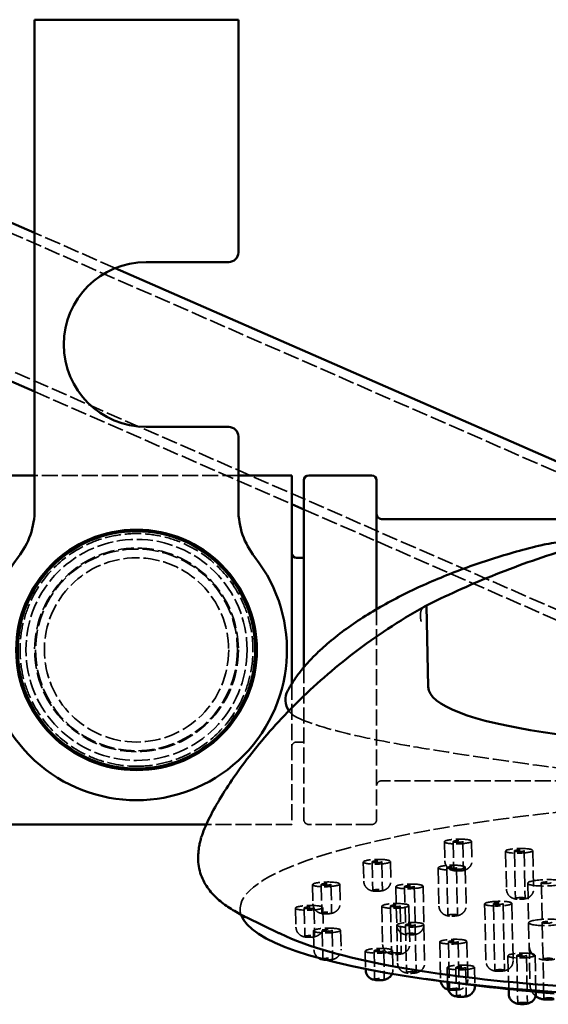
# Model space of a CAD drawing. Units: millimetres. Extents: x 1709 to 3419, y 603 to 2550.
# Drawn here: x 2059 to 2113, y 2438 to 2540 of the extents above; entities that cross this region are included whole.
import ezdxf

# ---------------------------------------------------------------- set-up
doc = ezdxf.new("R2010")
doc.units = ezdxf.units.MM
doc.header["$LTSCALE"] = 10
doc.linetypes.add('DASHED', pattern=[0.2068, 0.1655, -0.0413])
doc.layers.add('Hidden (ISO)', color=7, linetype='DASHED', lineweight=35)
doc.layers.add('Visible (ISO)', color=7, linetype='Continuous', lineweight=50)

msp = doc.modelspace()

# ---------------------------------------------------------------- linework, layer by layer
at = {"layer": 'Hidden (ISO)'}
for p, q in [((2142.19, 2480.97), (2029.17, 2530.46)), ((2023.95, 2518.56), (2136.97, 2469.06)), ((2068.37, 2514.39), (2060.07, 2518.02)), ((2060.07, 2501.65), (2086.57, 2490.04)), ((2081.07, 2493.01), (2060.07, 2493.01)), ((2087.82, 2489.5), (2136.57, 2468.14)), ((2095.32, 2479.22), (2095.32, 2457.51)), ((2087.82, 2473.22), (2087.82, 2457.51)), ((2086.57, 2471.51), (2086.57, 2457.01)), ((2087.82, 2465.51), (2087.07, 2465.51)), ((2129.82, 2461.51), (2095.82, 2461.51)), ((2086.57, 2457.01), (2077.77, 2457.01)), ((2094.82, 2457.01), (2088.32, 2457.01)), ((2102.31, 2455.22), (2102.35, 2453.25)), ((2103.21, 2455.23), (2103.27, 2452.29)), ((2104.21, 2455.26), (2104.27, 2452.31)), ((2105.1, 2455.28), (2105.15, 2453.31)), ((2108.61, 2454.26), (2108.7, 2450.32)), ((2109.51, 2454.28), (2109.62, 2449.37)), ((2110.51, 2454.31), (2110.62, 2449.39)), ((2111.41, 2454.33), (2111.5, 2450.39)), ((2093.94, 2453.13), (2093.99, 2451.16)), ((2094.85, 2453.15), (2094.91, 2450.2)), ((2095.85, 2453.17), (2095.91, 2450.22)), ((2096.74, 2453.19), (2096.79, 2451.22)), ((2101.66, 2452.53), (2101.74, 2448.59)), ((2102.56, 2452.55), (2102.66, 2447.63)), ((2103.55, 2452.57), (2103.66, 2447.65)), ((2104.45, 2452.59), (2104.54, 2448.65)), ((2088.71, 2450.8), (2088.75, 2448.83)), ((2089.61, 2450.82), (2089.68, 2447.87)), ((2090.61, 2450.84), (2090.68, 2447.89)), ((2091.51, 2450.86), (2091.55, 2448.89)), ((2097.3, 2450.59), (2097.39, 2446.65)), ((2098.2, 2450.61), (2098.29, 2446.65)), ((2099.2, 2450.63), (2099.29, 2446.67)), ((2100.1, 2450.65), (2100.19, 2446.71)), ((2110.89, 2450.95), (2110.98, 2446.87)), ((2112.29, 2450.98), (2112.38, 2446.9)), ((2088.86, 2448.42), (2088.93, 2445.47)), ((2089.76, 2448.44), (2089.8, 2446.47)), ((2095.85, 2448.58), (2095.93, 2444.64)), ((2096.75, 2448.6), (2096.85, 2443.68)), ((2097.75, 2448.62), (2097.85, 2443.7)), ((2098.64, 2448.64), (2098.73, 2444.7)), ((2106.45, 2448.81), (2106.58, 2442.9)), ((2107.35, 2448.83), (2107.5, 2441.94)), ((2108.35, 2448.85), (2108.5, 2441.97)), ((2109.25, 2448.87), (2109.38, 2442.97)), ((2086.96, 2448.38), (2087, 2446.41)), ((2087.86, 2448.4), (2087.93, 2445.45)), ((2097.39, 2446.63), (2097.48, 2442.69)), ((2098.29, 2446.65), (2098.4, 2441.73)), ((2099.29, 2446.67), (2099.4, 2441.76)), ((2100.19, 2446.69), (2100.27, 2442.76)), ((2110.98, 2446.87), (2111.12, 2440.47)), ((2112.38, 2446.9), (2112.56, 2439.02)), ((2088.81, 2446.04), (2088.86, 2444.07)), ((2089.72, 2446.06), (2089.78, 2443.11)), ((2090.72, 2446.08), (2090.78, 2443.14)), ((2091.61, 2446.1), (2091.66, 2444.14)), ((2101.82, 2444.89), (2101.91, 2440.95)), ((2102.72, 2444.91), (2102.83, 2439.99)), ((2103.72, 2444.93), (2103.83, 2440.01)), ((2104.62, 2444.95), (2104.71, 2441.01)), ((2094.15, 2443.94), (2094.19, 2442.11)), ((2095.05, 2443.97), (2095.11, 2441.02)), ((2096.05, 2443.99), (2096.11, 2441.04)), ((2096.95, 2444.01), (2096.99, 2442.04)), ((2108.85, 2443.46), (2108.93, 2440.02)), ((2109.75, 2443.48), (2109.86, 2438.56)), ((2110.75, 2443.5), (2110.86, 2438.58)), ((2111.65, 2443.52), (2111.73, 2439.74)), ((2102.59, 2442.23), (2102.62, 2440.77)), ((2103.49, 2442.25), (2103.56, 2439.3)), ((2104.49, 2442.27), (2104.56, 2439.32)), ((2105.39, 2442.29), (2105.43, 2440.42))]:
    msp.add_line(p, q, dxfattribs=at)
for radius in [11.4, 11.4, 10.5, 10.4, 9.5]:
    msp.add_circle((2070.57, 2475.01), radius, dxfattribs=at)
for centre, radius, start, end in [((2087.92, 2469.87), 2, 214.598, 246.5715), ((2087.07, 2465.01), 0.5, 90, 180), ((2095.82, 2461.01), 0.5, 90, 180), ((2088.32, 2457.51), 0.5, 180, 270), ((2094.82, 2457.51), 0.5, 270, 0)]:
    msp.add_arc(centre, radius, start, end, dxfattribs=at)
msp.add_ellipse((2141.24, 2449.58), major_axis=(-59.99, -1.33), ratio=0.173648, start_param=3.087539, end_param=6.337239, dxfattribs=at)
for centre, major_axis in [((2103.7, 2455.25), (1.4, 0.03)), ((2103.71, 2455.25), (0.5, 0.011)), ((2110.01, 2454.29), (1.4, 0.03)), ((2110.01, 2454.29), (0.5, 0.011)), ((2095.34, 2453.16), (1.4, 0.03)), ((2095.35, 2453.16), (0.5, 0.011)), ((2103.06, 2452.56), (1.4, 0.03)), ((2103.06, 2452.56), (0.5, 0.011)), ((2090.11, 2450.83), (1.4, 0.03)), ((2090.11, 2450.83), (0.5, 0.011)), ((2098.7, 2450.62), (1.4, 0.03)), ((2098.7, 2450.62), (0.5, 0.011)), ((2112.79, 2450.99), (-1.9, -0.04)), ((2112.79, 2450.99), (0.5, 0.011)), ((2110.12, 2449.38), (-0.5, -0.011)), ((2088.36, 2448.41), (1.4, 0.03)), ((2088.36, 2448.41), (0.5, 0.011)), ((2097.25, 2448.61), (1.4, 0.03)), ((2097.25, 2448.61), (0.5, 0.011)), ((2107.85, 2448.84), (-1.4, -0.03)), ((2107.85, 2448.84), (0.5, 0.011)), ((2103.16, 2447.64), (-0.5, -0.011)), ((2098.79, 2446.66), (1.4, 0.03)), ((2098.79, 2446.66), (0.5, 0.011)), ((2112.88, 2446.91), (-1.9, -0.04)), ((2112.88, 2446.91), (0.5, 0.011)), ((2090.21, 2446.07), (1.4, 0.03)), ((2090.22, 2446.07), (0.5, 0.011)), ((2098.81, 2445.7), (-0.5, -0.011)), ((2103.22, 2444.92), (1.4, 0.03)), ((2103.22, 2444.92), (0.5, 0.011)), ((2095.55, 2443.98), (1.4, 0.03)), ((2095.55, 2443.98), (0.5, 0.011)), ((2097.35, 2443.69), (-0.5, -0.011)), ((2110.25, 2443.49), (1.4, 0.03)), ((2110.25, 2443.49), (0.5, 0.011)), ((2103.99, 2442.26), (1.4, 0.03)), ((2103.99, 2442.26), (0.5, 0.011)), ((2112.97, 2443.12), (-0.5, -0.011)), ((2098.9, 2441.74), (-0.5, -0.011)), ((2108, 2441.95), (-0.5, -0.011)), ((2103.33, 2440), (-0.5, -0.011)), ((2110.36, 2438.57), (-0.5, -0.011)), ((2113.06, 2439.04), (-0.5, -0.011))]:
    msp.add_ellipse(centre, major_axis=major_axis, ratio=0.173648, dxfattribs=at)
for points, knots in [([(2070.57, 2463.01), (2069.78, 2463.01), (2068.98, 2463.09), (2067.4, 2463.41), (2066.63, 2463.65), (2064.44, 2464.57), (2063.12, 2465.48), (2061.05, 2467.56), (2060.13, 2468.87), (2059.2, 2471.08), (2058.96, 2471.86), (2058.64, 2473.43), (2058.57, 2474.23), (2058.57, 2475.79), (2058.64, 2476.59), (2058.96, 2478.16), (2059.2, 2478.94), (2060.13, 2481.15), (2061.05, 2482.46), (2063.12, 2484.54), (2064.44, 2485.45), (2066.63, 2486.38), (2067.4, 2486.61), (2068.98, 2486.93), (2069.78, 2487.01), (2071.35, 2487.01), (2072.16, 2486.93), (2073.73, 2486.61), (2074.5, 2486.38), (2076.69, 2485.45), (2078.01, 2484.54), (2080.08, 2482.46), (2081, 2481.15), (2081.93, 2478.94), (2082.17, 2478.16), (2082.49, 2476.59), (2082.57, 2475.79), (2082.57, 2474.23), (2082.49, 2473.43), (2082.17, 2471.86), (2081.93, 2471.08), (2081, 2468.87), (2080.08, 2467.56), (2078.01, 2465.48), (2076.69, 2464.57), (2074.5, 2463.65), (2073.73, 2463.41), (2072.16, 2463.09), (2071.35, 2463.01), (2070.57, 2463.01)], [0, 0, 0, 0, 0.236716, 0.236716, 0.473433, 0.473433, 0.946866, 0.946866, 1.41509, 1.41509, 1.649202, 1.649202, 1.883314, 1.883314, 2.117427, 2.117427, 2.351539, 2.351539, 2.819763, 2.819763, 3.293196, 3.293196, 3.529913, 3.529913, 3.766629, 3.766629, 4.003345, 4.003345, 4.240062, 4.240062, 4.713495, 4.713495, 5.181719, 5.181719, 5.415831, 5.415831, 5.649943, 5.649943, 5.884056, 5.884056, 6.118168, 6.118168, 6.586392, 6.586392, 7.059825, 7.059825, 7.296541, 7.296541, 7.533258, 7.533258, 7.533258, 7.533258]), ([(2100.23, 2479.47), (2100.16, 2479.43), (2100.11, 2479.39), (2099.96, 2479.22), (2099.89, 2479.06), (2099.83, 2478.75), (2099.82, 2478.6), (2099.84, 2478.29), (2099.86, 2478.13), (2099.9, 2477.96), (2099.91, 2477.95), (2099.91, 2477.95)], [-0.2282055, -0.2282055, -0.2282055, -0.2282055, -0.1889814, -0.1889814, -0.110844, -0.110844, -0.0554261, -0.0554261, 0, 0, 0.0006659, 0.0006659, 0.0006659, 0.0006659]), ([(2087.12, 2468.03), (2089.18, 2467.14), (2091.3, 2466.59), (2095.74, 2465.61), (2098.03, 2465.21), (2102.83, 2464.42), (2105.33, 2464.04), (2110.48, 2463.29), (2113.15, 2462.92), (2117.26, 2462.48), (2118.66, 2462.36), (2121.49, 2462.19), (2122.93, 2462.14), (2124.4, 2462.17)], [0.770822, 0.770822, 0.770822, 0.770822, 1.629867, 1.629867, 2.488911, 2.488911, 3.347956, 3.347956, 4.207, 4.207, 4.636522, 4.636522, 5.066045, 5.066045, 5.066045, 5.066045]), ([(2102.35, 2453.25), (2102.35, 2453.14), (2102.37, 2453.03), (2102.44, 2452.84), (2102.49, 2452.75), (2102.6, 2452.59), (2102.66, 2452.53), (2102.8, 2452.42), (2102.87, 2452.38), (2103.01, 2452.31), (2103.08, 2452.29), (2103.24, 2452.24), (2103.32, 2452.23), (2103.53, 2452.21), (2103.65, 2452.21), (2103.85, 2452.21), (2103.94, 2452.21), (2104.13, 2452.23), (2104.22, 2452.25), (2104.42, 2452.3), (2104.5, 2452.32), (2104.68, 2452.43), (2104.73, 2452.46), (2104.83, 2452.55), (2104.88, 2452.59), (2104.99, 2452.73), (2105.07, 2452.85), (2105.14, 2453.1), (2105.15, 2453.21), (2105.15, 2453.31)], [6.283185, 6.283185, 6.283185, 6.283185, 6.33888, 6.33888, 6.400093, 6.400093, 6.4798, 6.4798, 6.600342, 6.600342, 6.801023, 6.801023, 7.213935, 7.213935, 7.842254, 7.842254, 8.294078, 8.294078, 8.831788, 8.831788, 9.118914, 9.118914, 9.215267, 9.215267, 9.279491, 9.279491, 9.371847, 9.371847, 9.424778, 9.424778, 9.424778, 9.424778]), ([(2104.13, 2452.24), (2104.13, 2452.24), (2104.13, 2452.25), (2104.18, 2452.25), (2104.22, 2452.27), (2104.26, 2452.29), (2104.27, 2452.3), (2104.27, 2452.32), (2104.26, 2452.33), (2104.2, 2452.35), (2104.17, 2452.36), (2104.07, 2452.37), (2104.02, 2452.38), (2103.9, 2452.38), (2103.83, 2452.39), (2103.7, 2452.38), (2103.64, 2452.38), (2103.52, 2452.37), (2103.46, 2452.36), (2103.42, 2452.35), (2103.39, 2452.35), (2103.37, 2452.34), (2103.33, 2452.33), (2103.31, 2452.32), (2103.28, 2452.3), (2103.27, 2452.29), (2103.28, 2452.27), (2103.29, 2452.26), (2103.35, 2452.24), (2103.39, 2452.23), (2103.48, 2452.22), (2103.54, 2452.21), (2103.66, 2452.21), (2103.72, 2452.21), (2103.85, 2452.21), (2103.92, 2452.22), (2104.03, 2452.23), (2104.08, 2452.24), (2104.13, 2452.24)], [-0.1575721, -0.1575721, -0.1575721, -0.1575721, -0.1563971, -0.1563971, -0.1368574, -0.1368574, -0.1173083, -0.1173083, -0.0977525, -0.0977525, -0.0781934, -0.0781934, -0.0586351, -0.0586351, -0.0390814, -0.0390814, -0.0195357, -0.0195357, 0, 0, 0, 0.0110527, 0.0110527, 0.0221092, 0.0221092, 0.0416239, 0.0416239, 0.0611322, 0.0611322, 0.0806376, 0.0806376, 0.100144, 0.100144, 0.1196554, 0.1196554, 0.1391749, 0.1391749, 0.1575294, 0.1575294, 0.1575294, 0.1575294]), ([(2093.99, 2451.16), (2093.99, 2451.05), (2094.01, 2450.94), (2094.08, 2450.75), (2094.13, 2450.66), (2094.24, 2450.51), (2094.3, 2450.44), (2094.44, 2450.33), (2094.5, 2450.29), (2094.65, 2450.22), (2094.71, 2450.2), (2094.88, 2450.15), (2094.96, 2450.14), (2095.17, 2450.12), (2095.28, 2450.12), (2095.49, 2450.12), (2095.58, 2450.13), (2095.76, 2450.15), (2095.86, 2450.16), (2096.06, 2450.21), (2096.14, 2450.23), (2096.31, 2450.34), (2096.37, 2450.37), (2096.47, 2450.46), (2096.51, 2450.5), (2096.63, 2450.65), (2096.7, 2450.77), (2096.77, 2451.01), (2096.79, 2451.12), (2096.79, 2451.22)], [6.283185, 6.283185, 6.283185, 6.283185, 6.33888, 6.33888, 6.400093, 6.400093, 6.4798, 6.4798, 6.600342, 6.600342, 6.801023, 6.801023, 7.213935, 7.213935, 7.842254, 7.842254, 8.294078, 8.294078, 8.831788, 8.831788, 9.118914, 9.118914, 9.215267, 9.215267, 9.279491, 9.279491, 9.371847, 9.371847, 9.424778, 9.424778, 9.424778, 9.424778]), ([(2095.85, 2450.18), (2095.85, 2450.18), (2095.85, 2450.18), (2095.88, 2450.19), (2095.9, 2450.2), (2095.92, 2450.22), (2095.91, 2450.23), (2095.87, 2450.25), (2095.84, 2450.26), (2095.76, 2450.28), (2095.71, 2450.29), (2095.6, 2450.29), (2095.53, 2450.3), (2095.41, 2450.3), (2095.34, 2450.29), (2095.21, 2450.29), (2095.16, 2450.28), (2095.05, 2450.26), (2095.01, 2450.25), (2094.98, 2450.24), (2094.96, 2450.24), (2094.94, 2450.23), (2094.92, 2450.22), (2094.92, 2450.21), (2094.91, 2450.19), (2094.92, 2450.18), (2094.96, 2450.16), (2094.99, 2450.15), (2095.07, 2450.14), (2095.12, 2450.13), (2095.24, 2450.12), (2095.3, 2450.12), (2095.43, 2450.12), (2095.49, 2450.13), (2095.62, 2450.13), (2095.68, 2450.14), (2095.77, 2450.16), (2095.81, 2450.17), (2095.85, 2450.18)], [-0.1575721, -0.1575721, -0.1575721, -0.1575721, -0.1563971, -0.1563971, -0.1368574, -0.1368574, -0.1173083, -0.1173083, -0.0977525, -0.0977525, -0.0781934, -0.0781934, -0.0586351, -0.0586351, -0.0390814, -0.0390814, -0.0195357, -0.0195357, 0, 0, 0, 0.0110527, 0.0110527, 0.0221092, 0.0221092, 0.0416239, 0.0416239, 0.0611322, 0.0611322, 0.0806376, 0.0806376, 0.100144, 0.100144, 0.1196554, 0.1196554, 0.1391749, 0.1391749, 0.1575294, 0.1575294, 0.1575294, 0.1575294]), ([(2108.7, 2450.32), (2108.7, 2450.22), (2108.72, 2450.11), (2108.79, 2449.91), (2108.84, 2449.83), (2108.95, 2449.67), (2109.01, 2449.61), (2109.15, 2449.5), (2109.22, 2449.46), (2109.36, 2449.39), (2109.43, 2449.37), (2109.6, 2449.32), (2109.67, 2449.31), (2109.88, 2449.29), (2110, 2449.28), (2110.2, 2449.29), (2110.29, 2449.29), (2110.48, 2449.31), (2110.57, 2449.33), (2110.77, 2449.38), (2110.85, 2449.4), (2111.03, 2449.5), (2111.08, 2449.54), (2111.18, 2449.62), (2111.23, 2449.67), (2111.34, 2449.81), (2111.42, 2449.93), (2111.49, 2450.18), (2111.5, 2450.28), (2111.5, 2450.39)], [6.283185, 6.283185, 6.283185, 6.283185, 6.33888, 6.33888, 6.400093, 6.400093, 6.4798, 6.4798, 6.600342, 6.600342, 6.801023, 6.801023, 7.213935, 7.213935, 7.842254, 7.842254, 8.294078, 8.294078, 8.831788, 8.831788, 9.118914, 9.118914, 9.215267, 9.215267, 9.279491, 9.279491, 9.371847, 9.371847, 9.424778, 9.424778, 9.424778, 9.424778]), ([(2088.75, 2448.83), (2088.76, 2448.72), (2088.78, 2448.61), (2088.84, 2448.42), (2088.89, 2448.33), (2089, 2448.17), (2089.07, 2448.11), (2089.2, 2448), (2089.27, 2447.96), (2089.42, 2447.89), (2089.48, 2447.87), (2089.65, 2447.82), (2089.73, 2447.81), (2089.93, 2447.79), (2090.05, 2447.79), (2090.26, 2447.79), (2090.34, 2447.8), (2090.53, 2447.81), (2090.63, 2447.83), (2090.83, 2447.88), (2090.9, 2447.9), (2091.08, 2448.01), (2091.13, 2448.04), (2091.23, 2448.13), (2091.28, 2448.17), (2091.4, 2448.31), (2091.47, 2448.43), (2091.54, 2448.68), (2091.55, 2448.79), (2091.55, 2448.89)], [6.283185, 6.283185, 6.283185, 6.283185, 6.33888, 6.33888, 6.400093, 6.400093, 6.4798, 6.4798, 6.600342, 6.600342, 6.801023, 6.801023, 7.213935, 7.213935, 7.842254, 7.842254, 8.294078, 8.294078, 8.831788, 8.831788, 9.118914, 9.118914, 9.215267, 9.215267, 9.279491, 9.279491, 9.371847, 9.371847, 9.424778, 9.424778, 9.424778, 9.424778]), ([(2101.74, 2448.59), (2101.74, 2448.48), (2101.77, 2448.37), (2101.83, 2448.18), (2101.88, 2448.09), (2101.99, 2447.94), (2102.06, 2447.87), (2102.19, 2447.76), (2102.26, 2447.72), (2102.41, 2447.65), (2102.47, 2447.63), (2102.64, 2447.58), (2102.72, 2447.57), (2102.92, 2447.55), (2103.04, 2447.55), (2103.25, 2447.55), (2103.33, 2447.56), (2103.52, 2447.58), (2103.62, 2447.59), (2103.81, 2447.64), (2103.89, 2447.66), (2104.07, 2447.77), (2104.12, 2447.8), (2104.22, 2447.89), (2104.27, 2447.93), (2104.39, 2448.08), (2104.46, 2448.19), (2104.53, 2448.44), (2104.54, 2448.55), (2104.54, 2448.65)], [6.283185, 6.283185, 6.283185, 6.283185, 6.33888, 6.33888, 6.400093, 6.400093, 6.4798, 6.4798, 6.600342, 6.600342, 6.801023, 6.801023, 7.213935, 7.213935, 7.842254, 7.842254, 8.294078, 8.294078, 8.831788, 8.831788, 9.118914, 9.118914, 9.215267, 9.215267, 9.279491, 9.279491, 9.371847, 9.371847, 9.424778, 9.424778, 9.424778, 9.424778]), ([(2090.66, 2447.87), (2090.66, 2447.87), (2090.66, 2447.87), (2090.68, 2447.88), (2090.68, 2447.89), (2090.66, 2447.91), (2090.64, 2447.92), (2090.57, 2447.94), (2090.53, 2447.95), (2090.42, 2447.96), (2090.36, 2447.96), (2090.24, 2447.97), (2090.17, 2447.97), (2090.04, 2447.96), (2089.98, 2447.95), (2089.87, 2447.94), (2089.82, 2447.93), (2089.74, 2447.91), (2089.71, 2447.9), (2089.69, 2447.89), (2089.68, 2447.88), (2089.68, 2447.88), (2089.68, 2447.86), (2089.68, 2447.86), (2089.7, 2447.84), (2089.72, 2447.83), (2089.79, 2447.81), (2089.84, 2447.81), (2089.94, 2447.8), (2090.01, 2447.79), (2090.13, 2447.79), (2090.2, 2447.79), (2090.33, 2447.8), (2090.39, 2447.8), (2090.5, 2447.82), (2090.55, 2447.83), (2090.62, 2447.85), (2090.65, 2447.86), (2090.66, 2447.87)], [-0.1575721, -0.1575721, -0.1575721, -0.1575721, -0.1563971, -0.1563971, -0.1368574, -0.1368574, -0.1173083, -0.1173083, -0.0977525, -0.0977525, -0.0781934, -0.0781934, -0.0586351, -0.0586351, -0.0390814, -0.0390814, -0.0195357, -0.0195357, 0, 0, 0, 0.0110527, 0.0110527, 0.0221092, 0.0221092, 0.0416239, 0.0416239, 0.0611322, 0.0611322, 0.0806376, 0.0806376, 0.100144, 0.100144, 0.1196554, 0.1196554, 0.1391749, 0.1391749, 0.1575294, 0.1575294, 0.1575294, 0.1575294]), ([(2087, 2446.41), (2087.01, 2446.3), (2087.03, 2446.2), (2087.09, 2446), (2087.14, 2445.91), (2087.25, 2445.76), (2087.32, 2445.7), (2087.45, 2445.58), (2087.52, 2445.54), (2087.67, 2445.47), (2087.73, 2445.45), (2087.9, 2445.4), (2087.98, 2445.39), (2088.18, 2445.37), (2088.3, 2445.37), (2088.51, 2445.37), (2088.59, 2445.38), (2088.78, 2445.4), (2088.88, 2445.41), (2089.08, 2445.47), (2089.15, 2445.49), (2089.33, 2445.59), (2089.38, 2445.62), (2089.49, 2445.71), (2089.53, 2445.75), (2089.65, 2445.9), (2089.72, 2446.02), (2089.79, 2446.27), (2089.81, 2446.37), (2089.8, 2446.47)], [6.283185, 6.283185, 6.283185, 6.283185, 6.33888, 6.33888, 6.400093, 6.400093, 6.4798, 6.4798, 6.600342, 6.600342, 6.801023, 6.801023, 7.213935, 7.213935, 7.842254, 7.842254, 8.294078, 8.294078, 8.831788, 8.831788, 9.118914, 9.118914, 9.215267, 9.215267, 9.279491, 9.279491, 9.371847, 9.371847, 9.424778, 9.424778, 9.424778, 9.424778]), ([(2097.39, 2446.65), (2097.39, 2446.54), (2097.41, 2446.43), (2097.48, 2446.24), (2097.53, 2446.15), (2097.64, 2446), (2097.7, 2445.93), (2097.84, 2445.82), (2097.91, 2445.78), (2098.05, 2445.71), (2098.12, 2445.69), (2098.28, 2445.64), (2098.36, 2445.63), (2098.57, 2445.61), (2098.68, 2445.61), (2098.89, 2445.61), (2098.98, 2445.62), (2099.17, 2445.64), (2099.26, 2445.65), (2099.46, 2445.7), (2099.54, 2445.72), (2099.72, 2445.83), (2099.77, 2445.86), (2099.87, 2445.95), (2099.92, 2445.99), (2100.03, 2446.14), (2100.11, 2446.26), (2100.18, 2446.5), (2100.19, 2446.61), (2100.19, 2446.71)], [6.283185, 6.283185, 6.283185, 6.283185, 6.33888, 6.33888, 6.400093, 6.400093, 6.4798, 6.4798, 6.600342, 6.600342, 6.801023, 6.801023, 7.213935, 7.213935, 7.842254, 7.842254, 8.294078, 8.294078, 8.831788, 8.831788, 9.118914, 9.118914, 9.215267, 9.215267, 9.279491, 9.279491, 9.371847, 9.371847, 9.424778, 9.424778, 9.424778, 9.424778]), ([(2088.93, 2445.47), (2088.93, 2445.47), (2088.93, 2445.47), (2088.93, 2445.49), (2088.91, 2445.5), (2088.86, 2445.52), (2088.82, 2445.53), (2088.73, 2445.54), (2088.67, 2445.54), (2088.55, 2445.55), (2088.49, 2445.55), (2088.36, 2445.55), (2088.29, 2445.54), (2088.17, 2445.53), (2088.12, 2445.52), (2088.03, 2445.51), (2087.99, 2445.5), (2087.94, 2445.47), (2087.93, 2445.46), (2087.93, 2445.45), (2087.93, 2445.44), (2087.93, 2445.44), (2087.95, 2445.43), (2087.96, 2445.42), (2088.01, 2445.4), (2088.04, 2445.4), (2088.14, 2445.38), (2088.2, 2445.38), (2088.32, 2445.37), (2088.38, 2445.37), (2088.51, 2445.38), (2088.58, 2445.38), (2088.7, 2445.39), (2088.75, 2445.4), (2088.84, 2445.42), (2088.87, 2445.43), (2088.92, 2445.45), (2088.93, 2445.46), (2088.93, 2445.47)], [-0.1575721, -0.1575721, -0.1575721, -0.1575721, -0.1563971, -0.1563971, -0.1368574, -0.1368574, -0.1173083, -0.1173083, -0.0977525, -0.0977525, -0.0781934, -0.0781934, -0.0586351, -0.0586351, -0.0390814, -0.0390814, -0.0195357, -0.0195357, 0, 0, 0, 0.0110527, 0.0110527, 0.0221092, 0.0221092, 0.0416239, 0.0416239, 0.0611322, 0.0611322, 0.0806376, 0.0806376, 0.100144, 0.100144, 0.1196554, 0.1196554, 0.1391749, 0.1391749, 0.1575294, 0.1575294, 0.1575294, 0.1575294]), ([(2095.93, 2444.64), (2095.94, 2444.53), (2095.96, 2444.42), (2096.02, 2444.23), (2096.07, 2444.14), (2096.18, 2443.98), (2096.25, 2443.92), (2096.38, 2443.81), (2096.45, 2443.77), (2096.6, 2443.7), (2096.66, 2443.68), (2096.83, 2443.63), (2096.91, 2443.62), (2097.11, 2443.6), (2097.23, 2443.6), (2097.44, 2443.6), (2097.52, 2443.61), (2097.71, 2443.63), (2097.81, 2443.64), (2098.01, 2443.69), (2098.08, 2443.71), (2098.26, 2443.82), (2098.31, 2443.85), (2098.41, 2443.94), (2098.46, 2443.98), (2098.58, 2444.12), (2098.65, 2444.24), (2098.72, 2444.49), (2098.73, 2444.6), (2098.73, 2444.7)], [6.283185, 6.283185, 6.283185, 6.283185, 6.33888, 6.33888, 6.400093, 6.400093, 6.4798, 6.4798, 6.600342, 6.600342, 6.801023, 6.801023, 7.213935, 7.213935, 7.842254, 7.842254, 8.294078, 8.294078, 8.831788, 8.831788, 9.118914, 9.118914, 9.215267, 9.215267, 9.279491, 9.279491, 9.371847, 9.371847, 9.424778, 9.424778, 9.424778, 9.424778]), ([(2114.83, 2444.64), (2114.84, 2444.48), (2114.81, 2444.31), (2114.73, 2444.02), (2114.66, 2443.89), (2114.5, 2443.65), (2114.42, 2443.55), (2114.22, 2443.37), (2114.12, 2443.31), (2113.9, 2443.19), (2113.81, 2443.16), (2113.58, 2443.09), (2113.48, 2443.07), (2113.23, 2443.04), (2113.09, 2443.03), (2112.84, 2443.02), (2112.73, 2443.03), (2112.46, 2443.05), (2112.35, 2443.04), (2111.96, 2443.18), (2111.88, 2443.22), (2111.69, 2443.33), (2111.61, 2443.39), (2111.46, 2443.53), (2111.4, 2443.6), (2111.24, 2443.81), (2111.14, 2443.99), (2111.05, 2444.32), (2111.04, 2444.44), (2111.03, 2444.55)], [3.141593, 3.141593, 3.141593, 3.141593, 3.197217, 3.197217, 3.258356, 3.258356, 3.338095, 3.338095, 3.460164, 3.460164, 3.672913, 3.672913, 4.105271, 4.105271, 4.733589, 4.733589, 5.248954, 5.248954, 5.877273, 5.877273, 6.020879, 6.020879, 6.10516, 6.10516, 6.160483, 6.160483, 6.242704, 6.242704, 6.283185, 6.283185, 6.283185, 6.283185]), ([(2088.86, 2444.07), (2088.86, 2443.97), (2088.88, 2443.86), (2088.95, 2443.66), (2089, 2443.58), (2089.11, 2443.42), (2089.17, 2443.36), (2089.26, 2443.29), (2089.28, 2443.27), (2089.31, 2443.25)], [6.2831853, 6.2831853, 6.2831853, 6.2831853, 6.3388795, 6.3388795, 6.4000928, 6.4000928, 6.4797999, 6.4797999, 6.5244455, 6.5244455, 6.5244455, 6.5244455]), ([(2090.1, 2443.04), (2090.16, 2443.03), (2090.22, 2443.03), (2090.36, 2443.04), (2090.45, 2443.04), (2090.64, 2443.06), (2090.73, 2443.07), (2090.93, 2443.13), (2091.01, 2443.15), (2091.19, 2443.25), (2091.24, 2443.29), (2091.34, 2443.37), (2091.38, 2443.42), (2091.5, 2443.56), (2091.58, 2443.68), (2091.65, 2443.93), (2091.66, 2444.03), (2091.66, 2444.14)], [7.539133, 7.539133, 7.539133, 7.539133, 7.842254, 7.842254, 8.294078, 8.294078, 8.831788, 8.831788, 9.118914, 9.118914, 9.215267, 9.215267, 9.279491, 9.279491, 9.371847, 9.371847, 9.424778, 9.424778, 9.424778, 9.424778]), ([(2090.77, 2443.16), (2090.76, 2443.16), (2090.76, 2443.16), (2090.74, 2443.17), (2090.71, 2443.18), (2090.63, 2443.2), (2090.58, 2443.2), (2090.47, 2443.21), (2090.4, 2443.21), (2090.27, 2443.21), (2090.21, 2443.21), (2090.08, 2443.2), (2090.02, 2443.19), (2089.92, 2443.18), (2089.88, 2443.17), (2089.82, 2443.15), (2089.79, 2443.14), (2089.78, 2443.11), (2089.78, 2443.1), (2089.8, 2443.09), (2089.81, 2443.09), (2089.82, 2443.08), (2089.86, 2443.07), (2089.88, 2443.06), (2089.94, 2443.05), (2090, 2443.05), (2090.11, 2443.04), (2090.18, 2443.04), (2090.3, 2443.04), (2090.37, 2443.04), (2090.49, 2443.05), (2090.55, 2443.06), (2090.65, 2443.07), (2090.69, 2443.08), (2090.75, 2443.1), (2090.77, 2443.12), (2090.79, 2443.14), (2090.78, 2443.15), (2090.77, 2443.16)], [-0.1575721, -0.1575721, -0.1575721, -0.1575721, -0.1563971, -0.1563971, -0.1368574, -0.1368574, -0.1173083, -0.1173083, -0.0977525, -0.0977525, -0.0781934, -0.0781934, -0.0586351, -0.0586351, -0.0390814, -0.0390814, -0.0195357, -0.0195357, 0, 0, 0, 0.0110527, 0.0110527, 0.0221092, 0.0221092, 0.0416239, 0.0416239, 0.0611322, 0.0611322, 0.0806376, 0.0806376, 0.100144, 0.100144, 0.1196554, 0.1196554, 0.1391749, 0.1391749, 0.1575294, 0.1575294, 0.1575294, 0.1575294]), ([(2097.48, 2442.69), (2097.48, 2442.59), (2097.5, 2442.48), (2097.57, 2442.28), (2097.61, 2442.2), (2097.73, 2442.04), (2097.79, 2441.98), (2097.93, 2441.86), (2097.99, 2441.83), (2098.14, 2441.75), (2098.2, 2441.74), (2098.37, 2441.69), (2098.45, 2441.68), (2098.65, 2441.66), (2098.77, 2441.65), (2098.98, 2441.66), (2099.06, 2441.66), (2099.25, 2441.68), (2099.35, 2441.69), (2099.55, 2441.75), (2099.62, 2441.77), (2099.8, 2441.87), (2099.85, 2441.91), (2099.96, 2441.99), (2100, 2442.04), (2100.12, 2442.18), (2100.19, 2442.3), (2100.26, 2442.55), (2100.28, 2442.65), (2100.27, 2442.76)], [6.283185, 6.283185, 6.283185, 6.283185, 6.33888, 6.33888, 6.400093, 6.400093, 6.4798, 6.4798, 6.600342, 6.600342, 6.801023, 6.801023, 7.213935, 7.213935, 7.842254, 7.842254, 8.294078, 8.294078, 8.831788, 8.831788, 9.118914, 9.118914, 9.215267, 9.215267, 9.279491, 9.279491, 9.371847, 9.371847, 9.424778, 9.424778, 9.424778, 9.424778]), ([(2109.38, 2442.97), (2109.38, 2442.86), (2109.37, 2442.75), (2109.31, 2442.55), (2109.27, 2442.46), (2109.16, 2442.3), (2109.1, 2442.24), (2108.97, 2442.12), (2108.9, 2442.08), (2108.76, 2442), (2108.7, 2441.98), (2108.53, 2441.92), (2108.45, 2441.91), (2108.25, 2441.88), (2108.13, 2441.87), (2107.93, 2441.86), (2107.84, 2441.86), (2107.65, 2441.88), (2107.55, 2441.88), (2107.35, 2441.93), (2107.28, 2441.95), (2107.09, 2442.04), (2107.04, 2442.07), (2106.93, 2442.16), (2106.89, 2442.2), (2106.76, 2442.34), (2106.68, 2442.45), (2106.6, 2442.7), (2106.58, 2442.8), (2106.58, 2442.9)], [3.141593, 3.141593, 3.141593, 3.141593, 3.197287, 3.197287, 3.2585, 3.2585, 3.338207, 3.338207, 3.45875, 3.45875, 3.65943, 3.65943, 4.072343, 4.072343, 4.700661, 4.700661, 5.152485, 5.152485, 5.690195, 5.690195, 5.977321, 5.977321, 6.073675, 6.073675, 6.137898, 6.137898, 6.230255, 6.230255, 6.283185, 6.283185, 6.283185, 6.283185]), ([(2096.9, 2441.61), (2096.92, 2441.65), (2096.94, 2441.69), (2096.98, 2441.83), (2096.99, 2441.93), (2096.99, 2442.04)], [9.34446508, 9.34446508, 9.34446508, 9.34446508, 9.37184721, 9.37184721, 9.42477796, 9.42477796, 9.42477796, 9.42477796]), ([(2096.05, 2441.08), (2096.04, 2441.08), (2096.04, 2441.08), (2096.01, 2441.09), (2095.96, 2441.1), (2095.86, 2441.11), (2095.8, 2441.11), (2095.67, 2441.12), (2095.6, 2441.11), (2095.48, 2441.11), (2095.41, 2441.1), (2095.3, 2441.09), (2095.25, 2441.08), (2095.17, 2441.06), (2095.15, 2441.05), (2095.11, 2441.03), (2095.11, 2441.02), (2095.13, 2440.99), (2095.15, 2440.98), (2095.18, 2440.97), (2095.2, 2440.97), (2095.22, 2440.96), (2095.27, 2440.96), (2095.3, 2440.95), (2095.38, 2440.94), (2095.45, 2440.94), (2095.57, 2440.94), (2095.64, 2440.94), (2095.77, 2440.95), (2095.83, 2440.95), (2095.94, 2440.97), (2095.98, 2440.98), (2096.06, 2441), (2096.09, 2441.01), (2096.12, 2441.03), (2096.12, 2441.04), (2096.1, 2441.06), (2096.08, 2441.07), (2096.05, 2441.08)], [-0.1575721, -0.1575721, -0.1575721, -0.1575721, -0.1563971, -0.1563971, -0.1368574, -0.1368574, -0.1173083, -0.1173083, -0.0977525, -0.0977525, -0.0781934, -0.0781934, -0.0586351, -0.0586351, -0.0390814, -0.0390814, -0.0195357, -0.0195357, 0, 0, 0, 0.0110527, 0.0110527, 0.0221092, 0.0221092, 0.0416239, 0.0416239, 0.0611322, 0.0611322, 0.0806376, 0.0806376, 0.100144, 0.100144, 0.1196554, 0.1196554, 0.1391749, 0.1391749, 0.1575294, 0.1575294, 0.1575294, 0.1575294]), ([(2102.68, 2439.98), (2102.69, 2439.98), (2102.69, 2439.98), (2102.81, 2439.94), (2102.89, 2439.93), (2103, 2439.92), (2103.02, 2439.92), (2103.08, 2439.91), (2103.11, 2439.91), (2103.17, 2439.91), (2103.21, 2439.91), (2103.27, 2439.91), (2103.3, 2439.91), (2103.41, 2439.91), (2103.5, 2439.92), (2103.69, 2439.94), (2103.78, 2439.95), (2103.98, 2440), (2104.06, 2440.02), (2104.24, 2440.13), (2104.29, 2440.16), (2104.39, 2440.25), (2104.44, 2440.29), (2104.55, 2440.44), (2104.63, 2440.55), (2104.7, 2440.8), (2104.71, 2440.91), (2104.71, 2441.01)], [6.787045, 6.787045, 6.787045, 6.787045, 6.801023, 6.801023, 7.213935, 7.213935, 7.362632, 7.362632, 7.520207, 7.520207, 7.682072, 7.682072, 7.842254, 7.842254, 8.294078, 8.294078, 8.831788, 8.831788, 9.118914, 9.118914, 9.215267, 9.215267, 9.279491, 9.279491, 9.371847, 9.371847, 9.424778, 9.424778, 9.424778, 9.424778]), ([(2111.71, 2439.31), (2111.68, 2439.33), (2111.65, 2439.36), (2111.55, 2439.44), (2111.49, 2439.51), (2111.33, 2439.73), (2111.23, 2439.9), (2111.14, 2440.23), (2111.13, 2440.35), (2111.12, 2440.47)], [6.075329, 6.075329, 6.075329, 6.075329, 6.1051598, 6.1051598, 6.1604827, 6.1604827, 6.2427037, 6.2427037, 6.2831853, 6.2831853, 6.2831853, 6.2831853]), ([(2104.41, 2439.38), (2104.41, 2439.38), (2104.41, 2439.38), (2104.36, 2439.39), (2104.3, 2439.39), (2104.18, 2439.4), (2104.11, 2439.4), (2103.98, 2439.4), (2103.92, 2439.39), (2103.8, 2439.38), (2103.75, 2439.37), (2103.66, 2439.36), (2103.62, 2439.34), (2103.57, 2439.32), (2103.56, 2439.31), (2103.56, 2439.29), (2103.57, 2439.28), (2103.62, 2439.26), (2103.66, 2439.25), (2103.71, 2439.24), (2103.73, 2439.24), (2103.76, 2439.23), (2103.83, 2439.23), (2103.86, 2439.23), (2103.95, 2439.22), (2104.02, 2439.22), (2104.15, 2439.23), (2104.21, 2439.23), (2104.33, 2439.24), (2104.38, 2439.25), (2104.47, 2439.27), (2104.51, 2439.28), (2104.55, 2439.3), (2104.56, 2439.31), (2104.56, 2439.34), (2104.54, 2439.35), (2104.49, 2439.37), (2104.46, 2439.37), (2104.41, 2439.38)], [-0.1575721, -0.1575721, -0.1575721, -0.1575721, -0.1563971, -0.1563971, -0.1368574, -0.1368574, -0.1173083, -0.1173083, -0.0977525, -0.0977525, -0.0781934, -0.0781934, -0.0586351, -0.0586351, -0.0390814, -0.0390814, -0.0195357, -0.0195357, 0, 0, 0, 0.0110527, 0.0110527, 0.0221092, 0.0221092, 0.0416239, 0.0416239, 0.0611322, 0.0611322, 0.0806376, 0.0806376, 0.100144, 0.100144, 0.1196554, 0.1196554, 0.1391749, 0.1391749, 0.1575294, 0.1575294, 0.1575294, 0.1575294])]:
    msp.add_open_spline(points, degree=3, knots=knots, dxfattribs=at)
msp.add_open_spline([(2101.91, 2440.95), (2101.91, 2440.92), (2101.91, 2440.89), (2101.92, 2440.86)], degree=3, dxfattribs=at)
at = {"layer": 'Visible (ISO)'}
for p, q in [((2060.07, 2540.01), (2060.07, 2489.5)), ((2081.07, 2540.01), (2060.07, 2540.01)), ((2081.07, 2516.01), (2081.07, 2540.01)), ((2060.07, 2518.02), (2048.56, 2523.06)), ((2071.57, 2515.01), (2080.07, 2515.01)), ((2125.76, 2489.25), (2068.37, 2514.39)), ((2036.41, 2512.01), (2060.07, 2501.65)), ((2080.07, 2498.01), (2071.57, 2498.01)), ((2081.07, 2489.5), (2081.07, 2497.01)), ((2060.07, 2493.01), (2054.57, 2493.01)), ((2086.57, 2493.01), (2081.07, 2493.01)), ((2086.57, 2493.01), (2086.57, 2471.51)), ((2087.82, 2492.51), (2087.82, 2473.22)), ((2094.82, 2493.01), (2088.32, 2493.01)), ((2095.32, 2492.51), (2095.32, 2479.22)), ((2086.57, 2490.04), (2087.82, 2489.5)), ((2123.67, 2488.51), (2095.82, 2488.51)), ((2087.82, 2484.51), (2087.07, 2484.51)), ((2100.63, 2471.19), (2100.45, 2479.54)), ((2077.77, 2457.01), (2054.57, 2457.01)), ((2085.23, 2445.81), (2081.94, 2447.4)), ((2094.19, 2442.11), (2094.19, 2441.98)), ((2102.62, 2440.77), (2102.64, 2440.26)), ((2105.43, 2440.42), (2105.44, 2440.32)), ((2108.93, 2440.02), (2108.94, 2439.52)), ((2111.73, 2439.74), (2111.74, 2439.58))]:
    msp.add_line(p, q, dxfattribs=at)
for radius in [12.4, 12.24]:
    msp.add_circle((2070.57, 2475.01), radius, dxfattribs=at)
for centre, radius, start, end in [((2080.07, 2516.01), 1, 270, 0), ((2071.57, 2506.51), 8.5, 90, 270), ((2080.07, 2497.01), 1, 0, 90), ((2088.32, 2492.51), 0.5, 90, 180), ((2094.82, 2492.51), 0.5, 0, 90), ((2052.07, 2489.5), 8, 321.9278, 0), ((2089.07, 2489.5), 8, 180, 218.0722), ((2095.82, 2489.01), 0.5, 180, 270), ((2087.07, 2485.01), 0.5, 180, 270), ((2113.13, 2483.95), 2, 99.6626, 102.9941), ((2070.57, 2475.01), 15.5, 141.9278, 38.0722), ((2087.92, 2469.87), 2, 151.9665, 214.598), ((2135.84, 2693.62), 255.02, 261.9909, 264.9981)]:
    msp.add_arc(centre, radius, start, end, dxfattribs=at)
for centre, major_axis, ratio, start_param, end_param in [((2140.74, 2472.08), (40.11, 0.89), 0.173648, 3.141593, 6.283185), ((2079.16, 2455.07), (-1.9, 0.62), 0.959467, 0, 0.000187), ((2141.24, 2449.58), (59.99, 1.33), 0.173648, 3.195647, 6.229131)]:
    msp.add_ellipse(centre, major_axis=major_axis, ratio=ratio, start_param=start_param, end_param=end_param, dxfattribs=at)
for points, knots in [([(2122.14, 2487.26), (2119.62, 2486.71), (2117.17, 2486.06), (2112.15, 2484.52), (2109.61, 2483.61), (2104.75, 2481.65), (2102.44, 2480.59), (2100.25, 2479.48)], [11.98454, 11.98454, 11.98454, 11.98454, 12.767209, 12.767209, 13.634302, 13.634302, 14.501395, 14.501395, 14.501395, 14.501395]), ([(2112.8, 2485.92), (2113.5, 2486.04), (2114.21, 2486.16), (2115.64, 2486.38), (2116.37, 2486.49), (2117.82, 2486.68), (2118.56, 2486.78), (2119.9, 2486.92), (2120.5, 2486.98), (2121.1, 2487.02)], [-1.1316283, -1.1316283, -1.1316283, -1.1316283, -0.9053026, -0.9053026, -0.678977, -0.678977, -0.4526513, -0.4526513, -0.270973, -0.270973, -0.270973, -0.270973]), ([(2090.01, 2475.44), (2091.11, 2476.42), (2092.34, 2477.33), (2094.98, 2479.05), (2096.4, 2479.86), (2099.36, 2481.37), (2100.92, 2482.06), (2104.12, 2483.35), (2105.78, 2483.94), (2109.17, 2485.01), (2110.9, 2485.49), (2112.68, 2485.9)], [0, 0, 0, 0, 0.543786, 0.543786, 1.087572, 1.087572, 1.631358, 1.631358, 2.175144, 2.175144, 2.71893, 2.71893, 2.71893, 2.71893]), ([(2100.23, 2479.47), (2098.92, 2478.74), (2097.67, 2477.97), (2095.28, 2476.39), (2094.13, 2475.57), (2090.85, 2473.06), (2088.87, 2471.32), (2086.22, 2468.69), (2085.39, 2467.81), (2083.83, 2466.07), (2083.11, 2465.21), (2081.78, 2463.52), (2081.17, 2462.69), (2080.06, 2461.09), (2079.57, 2460.32), (2078.69, 2458.86), (2078.32, 2458.17), (2077.69, 2456.87), (2077.44, 2456.26), (2077.25, 2455.69)], [8.880857, 8.880857, 8.880857, 8.880857, 9.397147, 9.397147, 9.913437, 9.913437, 10.946017, 10.946017, 11.462307, 11.462307, 11.978597, 11.978597, 12.494887, 12.494887, 13.011178, 13.011178, 13.527468, 13.527468, 14.043758, 14.043758, 14.043758, 14.043758]), ([(2100.43, 2479.54), (2100.43, 2479.54), (2100.44, 2479.54), (2100.44, 2479.54), (2100.45, 2479.54), (2100.45, 2479.54)], [2.41868169, 2.41868169, 2.41868169, 2.41868169, 2.42598039, 2.42598039, 2.43928926, 2.43928926, 2.43928926, 2.43928926]), ([(2086.15, 2470.81), (2086.34, 2471.15), (2086.54, 2471.48), (2086.97, 2472.13), (2087.2, 2472.45), (2087.69, 2473.08), (2087.95, 2473.38), (2088.5, 2473.99), (2088.78, 2474.29), (2089.38, 2474.87), (2089.69, 2475.16), (2090.01, 2475.44)], [0, 0, 0, 0, 0.1587655, 0.1587655, 0.317531, 0.317531, 0.4762966, 0.4762966, 0.6350621, 0.6350621, 0.7938276, 0.7938276, 0.7938276, 0.7938276]), ([(2077.25, 2455.68), (2077.2, 2455.53), (2077.16, 2455.38), (2077.09, 2455.07), (2077.05, 2454.92), (2077, 2454.6), (2076.98, 2454.45), (2076.95, 2454.14), (2076.93, 2453.98), (2076.92, 2453.67), (2076.92, 2453.51), (2076.92, 2453.35)], [0.0004355, 0.0004355, 0.0004355, 0.0004355, 0.1173262, 0.1173262, 0.2342169, 0.2342169, 0.3511077, 0.3511077, 0.4679984, 0.4679984, 0.5848892, 0.5848892, 0.5848892, 0.5848892]), ([(2081.94, 2447.4), (2081.42, 2447.65), (2080.94, 2447.91), (2080.04, 2448.46), (2079.61, 2448.76), (2078.82, 2449.42), (2078.45, 2449.78), (2077.79, 2450.61), (2077.5, 2451.08), (2077.07, 2452.15), (2076.94, 2452.75), (2076.92, 2453.35)], [2.813497, 2.813497, 2.813497, 2.813497, 2.8791161, 2.8791161, 2.9447352, 2.9447352, 3.0103544, 3.0103544, 3.0759735, 3.0759735, 3.1415927, 3.1415927, 3.1415927, 3.1415927]), ([(2197.37, 2448.29), (2193.41, 2446.16), (2188.35, 2444.78), (2177.02, 2442.59), (2171.49, 2441.81), (2159.78, 2440.6), (2153.63, 2440.17), (2141.18, 2439.67), (2134.89, 2439.6), (2122.7, 2439.81), (2116.81, 2440.09), (2105.94, 2441.01), (2100.97, 2441.64), (2092.16, 2443.3), (2088.46, 2444.28), (2085.32, 2445.77), (2085.27, 2445.79), (2085.23, 2445.81)], [0.328096, 0.328096, 0.328096, 0.328096, 0.793701, 0.793701, 1.137631, 1.137631, 1.467229, 1.467229, 1.793623, 1.793623, 2.12063, 2.12063, 2.453004, 2.453004, 2.808285, 2.808285, 2.813497, 2.813497, 2.813497, 2.813497]), ([(2089.31, 2443.25), (2089.36, 2443.22), (2089.4, 2443.2), (2089.52, 2443.13), (2089.59, 2443.12), (2089.75, 2443.07), (2089.83, 2443.06), (2089.98, 2443.04), (2090.04, 2443.04), (2090.1, 2443.04)], [6.524445, 6.524445, 6.524445, 6.524445, 6.600342, 6.600342, 6.801023, 6.801023, 7.213935, 7.213935, 7.539133, 7.539133, 7.539133, 7.539133]), ([(2094.19, 2441.98), (2094.19, 2441.87), (2094.21, 2441.76), (2094.28, 2441.56), (2094.33, 2441.48), (2094.44, 2441.32), (2094.5, 2441.26), (2094.64, 2441.15), (2094.71, 2441.11), (2094.85, 2441.04), (2094.92, 2441.02), (2095.09, 2440.97), (2095.17, 2440.96), (2095.37, 2440.94), (2095.49, 2440.93), (2095.69, 2440.94), (2095.78, 2440.94), (2095.97, 2440.96), (2096.06, 2440.98), (2096.26, 2441.03), (2096.34, 2441.05), (2096.52, 2441.15), (2096.57, 2441.19), (2096.67, 2441.28), (2096.72, 2441.32), (2096.81, 2441.44), (2096.86, 2441.51), (2096.9, 2441.61)], [6.283185, 6.283185, 6.283185, 6.283185, 6.33888, 6.33888, 6.400093, 6.400093, 6.4798, 6.4798, 6.600342, 6.600342, 6.801023, 6.801023, 7.213935, 7.213935, 7.842254, 7.842254, 8.294078, 8.294078, 8.831788, 8.831788, 9.118914, 9.118914, 9.215267, 9.215267, 9.279491, 9.279491, 9.344465, 9.344465, 9.344465, 9.344465]), ([(2101.92, 2440.86), (2101.93, 2440.78), (2101.94, 2440.71), (2102, 2440.54), (2102.05, 2440.45), (2102.16, 2440.3), (2102.22, 2440.23), (2102.36, 2440.12), (2102.43, 2440.08), (2102.57, 2440.01), (2102.63, 2439.99), (2102.68, 2439.98)], [6.2978877, 6.2978877, 6.2978877, 6.2978877, 6.3388795, 6.3388795, 6.4000928, 6.4000928, 6.4797999, 6.4797999, 6.6003424, 6.6003424, 6.7870451, 6.7870451, 6.7870451, 6.7870451]), ([(2102.64, 2440.26), (2102.64, 2440.15), (2102.66, 2440.04), (2102.73, 2439.85), (2102.77, 2439.76), (2102.89, 2439.61), (2102.95, 2439.55), (2103.09, 2439.43), (2103.15, 2439.39), (2103.3, 2439.32), (2103.36, 2439.3), (2103.53, 2439.25), (2103.61, 2439.24), (2103.81, 2439.22), (2103.93, 2439.22), (2104.14, 2439.22), (2104.22, 2439.23), (2104.41, 2439.25), (2104.51, 2439.26), (2104.71, 2439.32), (2104.79, 2439.34), (2104.96, 2439.44), (2105.02, 2439.47), (2105.12, 2439.56), (2105.16, 2439.6), (2105.28, 2439.75), (2105.35, 2439.87), (2105.42, 2440.12), (2105.44, 2440.22), (2105.44, 2440.32)], [6.283185, 6.283185, 6.283185, 6.283185, 6.33888, 6.33888, 6.400093, 6.400093, 6.4798, 6.4798, 6.600342, 6.600342, 6.801023, 6.801023, 7.213935, 7.213935, 7.842254, 7.842254, 8.294078, 8.294078, 8.831788, 8.831788, 9.118914, 9.118914, 9.215267, 9.215267, 9.279491, 9.279491, 9.371847, 9.371847, 9.424778, 9.424778, 9.424778, 9.424778]), ([(2108.94, 2439.52), (2108.94, 2439.41), (2108.96, 2439.31), (2109.03, 2439.11), (2109.08, 2439.02), (2109.19, 2438.87), (2109.25, 2438.81), (2109.39, 2438.69), (2109.46, 2438.66), (2109.6, 2438.58), (2109.67, 2438.56), (2109.83, 2438.51), (2109.91, 2438.5), (2110.12, 2438.48), (2110.23, 2438.48), (2110.44, 2438.48), (2110.53, 2438.49), (2110.72, 2438.51), (2110.81, 2438.52), (2111.01, 2438.58), (2111.09, 2438.6), (2111.27, 2438.7), (2111.32, 2438.73), (2111.42, 2438.82), (2111.47, 2438.86), (2111.58, 2439.01), (2111.66, 2439.13), (2111.73, 2439.38), (2111.74, 2439.48), (2111.74, 2439.58)], [6.283185, 6.283185, 6.283185, 6.283185, 6.33888, 6.33888, 6.400093, 6.400093, 6.4798, 6.4798, 6.600342, 6.600342, 6.801023, 6.801023, 7.213935, 7.213935, 7.842254, 7.842254, 8.294078, 8.294078, 8.831788, 8.831788, 9.118914, 9.118914, 9.215267, 9.215267, 9.279491, 9.279491, 9.371847, 9.371847, 9.424778, 9.424778, 9.424778, 9.424778]), ([(2113.62, 2439), (2113.57, 2438.99), (2113.52, 2438.98), (2113.43, 2438.97), (2113.4, 2438.96), (2113.33, 2438.96), (2113.29, 2438.95), (2113.22, 2438.95), (2113.19, 2438.94), (2113.12, 2438.94), (2113.08, 2438.94), (2112.93, 2438.94), (2112.82, 2438.94), (2112.65, 2438.95), (2112.61, 2438.96), (2112.51, 2438.97), (2112.46, 2438.98), (2112.37, 2439), (2112.32, 2439.01), (2112.23, 2439.04), (2112.18, 2439.05), (2112.05, 2439.1), (2111.97, 2439.13), (2111.81, 2439.23), (2111.76, 2439.27), (2111.71, 2439.31)], [3.895708, 3.895708, 3.895708, 3.895708, 4.105271, 4.105271, 4.252835, 4.252835, 4.409919, 4.409919, 4.572075, 4.572075, 4.733589, 4.733589, 5.248954, 5.248954, 5.450404, 5.450404, 5.626416, 5.626416, 5.769313, 5.769313, 5.877273, 5.877273, 6.020879, 6.020879, 6.075329, 6.075329, 6.075329, 6.075329])]:
    msp.add_open_spline(points, degree=3, knots=knots, dxfattribs=at)
msp.add_open_spline([(2100.43, 2479.54), (2100.36, 2479.53), (2100.29, 2479.5), (2100.23, 2479.47)], degree=3, dxfattribs=at)

doc.saveas('drawing.dxf')
